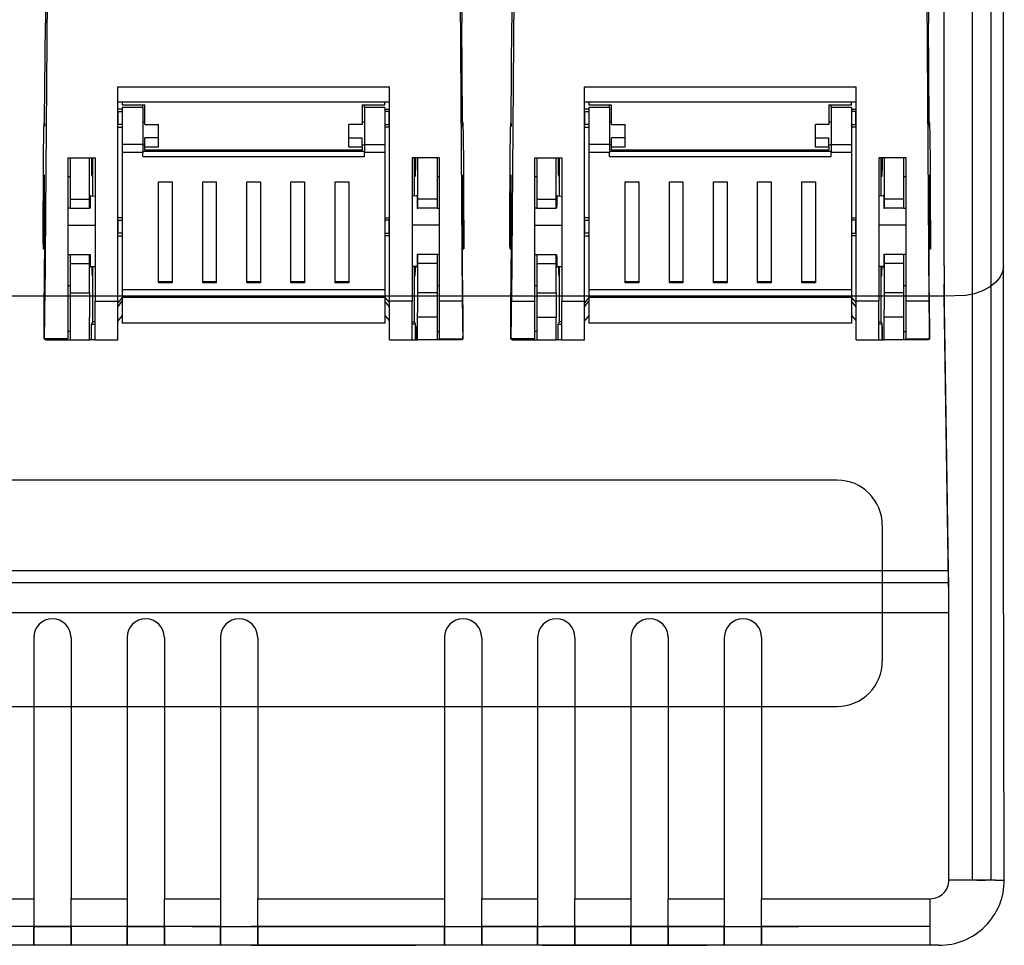
# Model space of a CAD drawing. Units: inches. Extents: x 191 to 346, y 3 to 159.
# Drawn here: x 214 to 231, y 26 to 42 of the extents above; entities that cross this region are included whole.
import ezdxf

# ---------------------------------------------------------------- set-up
doc = ezdxf.new("R2010")
doc.units = ezdxf.units.IN
doc.header["$MEASUREMENT"] = 0
doc.layers.add('DIBUIX', color=7, linetype='Continuous')

# ---------------------------------------------------------------- blocks, each defined once
blk = doc.blocks.new('ALZADO')
at = {"layer": 'DIBUIX'}
for p, q in [((230.37733, 38.041762), (230.37733, 63.709371)), ((230.871938, 63.709371), (230.871938, 27.185261)), ((231.201676, 63.709371), (231.201676, 27.185261)), ((231.423552, 33.451248), (231.423552, 61.483296)), ((214.495019, 57.844012), (214.495019, 42.331704)), ((221.855019, 57.844012), (221.855019, 42.331704)), ((222.739739, 57.844012), (222.739739, 42.331704)), ((230.099739, 57.844012), (230.099739, 42.331704)), ((214.52853, 42.912312), (214.488306, 37.419287)), ((221.821507, 42.912312), (221.861731, 37.419287)), ((222.77325, 42.912312), (222.733026, 37.419287)), ((230.066227, 42.912312), (230.106451, 37.419287)), ((214.482466, 40.61752), (214.495019, 42.331704)), ((221.867571, 40.61752), (221.855019, 42.331704)), ((222.727186, 40.61752), (222.739739, 42.331704)), ((230.112291, 40.61752), (230.099739, 42.331704)), ((215.775019, 37.419287), (215.775019, 41.204994)), ((215.775019, 41.204994), (220.575019, 41.204994)), ((220.575019, 37.419287), (220.575019, 41.204994)), ((224.019739, 37.419287), (224.019739, 41.204994)), ((224.019739, 41.204994), (228.819739, 41.204994)), ((228.819739, 37.419287), (228.819739, 41.204994)), ((215.775019, 40.938872), (220.575019, 40.938872)), ((215.855019, 40.938872), (215.855019, 40.89113)), ((215.855019, 40.89113), (216.255019, 40.89113)), ((216.215019, 40.841439), (216.215019, 40.89113)), ((216.255019, 40.54144), (216.255019, 40.89113)), ((220.095019, 40.89113), (220.095019, 40.54144)), ((220.095019, 40.89113), (220.495019, 40.89113)), ((220.135019, 40.841439), (220.135019, 40.89113)), ((220.495019, 40.89113), (220.495019, 40.938872)), ((224.019739, 40.938872), (228.819739, 40.938872)), ((224.099739, 40.938872), (224.099739, 40.89113)), ((224.099739, 40.89113), (224.499739, 40.89113)), ((224.459739, 40.841439), (224.459739, 40.89113)), ((224.499739, 40.54144), (224.499739, 40.89113)), ((228.339739, 40.89113), (228.339739, 40.54144)), ((228.339739, 40.89113), (228.739739, 40.89113)), ((228.379739, 40.841439), (228.379739, 40.89113)), ((228.739739, 40.89113), (228.739739, 40.938872)), ((215.855019, 40.81344), (215.775019, 40.81344)), ((215.782674, 40.768755), (215.775019, 40.768468)), ((215.782674, 40.768755), (215.855019, 40.768755)), ((215.782674, 40.538125), (215.782674, 40.768755)), ((215.855019, 40.841439), (215.855019, 40.188217)), ((216.215019, 40.841439), (215.855019, 40.841439)), ((216.215019, 40.841439), (216.215019, 40.188217)), ((220.495019, 40.841439), (220.135019, 40.841439)), ((220.135019, 40.841439), (220.135019, 40.188217)), ((220.495019, 40.841439), (220.495019, 40.188217)), ((220.495019, 40.81344), (220.575019, 40.81344)), ((220.567363, 40.768755), (220.495019, 40.768755)), ((220.567363, 40.538125), (220.567363, 40.768755)), ((220.567363, 40.768755), (220.575019, 40.768468)), ((224.099739, 40.81344), (224.019739, 40.81344)), ((224.027394, 40.768755), (224.019739, 40.768468)), ((224.027394, 40.768755), (224.099739, 40.768755)), ((224.027394, 40.538125), (224.027394, 40.768755)), ((224.099739, 40.841439), (224.099739, 40.188217)), ((224.459739, 40.841439), (224.099739, 40.841439)), ((224.459739, 40.841439), (224.459739, 40.188217)), ((228.739739, 40.841439), (228.379739, 40.841439)), ((228.379739, 40.841439), (228.379739, 40.188217)), ((228.739739, 40.841439), (228.739739, 40.188217)), ((228.739739, 40.81344), (228.819739, 40.81344)), ((228.812083, 40.768755), (228.739739, 40.768755)), ((228.812083, 40.538125), (228.812083, 40.768755)), ((228.812083, 40.768755), (228.819739, 40.768468)), ((214.482072, 40.57344), (214.47547, 40.57344)), ((215.775019, 40.513245), (215.775019, 40.57344)), ((215.775019, 40.538411), (215.782674, 40.538125)), ((215.855019, 40.538125), (215.782674, 40.538125)), ((216.255019, 40.58144), (216.215019, 40.58144)), ((216.255019, 40.54144), (216.495019, 40.54144)), ((216.495019, 40.307735), (216.495019, 40.54144)), ((219.855019, 40.307735), (219.855019, 40.54144)), ((220.095019, 40.54144), (219.855019, 40.54144)), ((220.135019, 40.58144), (220.095019, 40.58144)), ((220.495019, 40.538125), (220.567363, 40.538125)), ((220.575019, 40.538411), (220.567363, 40.538125)), ((220.575019, 40.513245), (220.575019, 40.57344)), ((221.874567, 40.57344), (221.867965, 40.57344)), ((222.726792, 40.57344), (222.72019, 40.57344)), ((224.019739, 40.513245), (224.019739, 40.57344)), ((224.019739, 40.538411), (224.027394, 40.538125)), ((224.099739, 40.538125), (224.027394, 40.538125)), ((224.499739, 40.58144), (224.459739, 40.58144)), ((224.499739, 40.54144), (224.739739, 40.54144)), ((224.739739, 40.307735), (224.739739, 40.54144)), ((228.099739, 40.307735), (228.099739, 40.54144)), ((228.339739, 40.54144), (228.099739, 40.54144)), ((228.379739, 40.58144), (228.339739, 40.58144)), ((228.739739, 40.538125), (228.812083, 40.538125)), ((228.819739, 40.538411), (228.812083, 40.538125)), ((228.819739, 40.513245), (228.819739, 40.57344)), ((230.119287, 40.57344), (230.112685, 40.57344)), ((214.479633, 40.513245), (214.481021, 40.513245)), ((215.775019, 40.503212), (215.775019, 40.513245)), ((215.775019, 40.493439), (215.855019, 40.493439)), ((220.575019, 40.493439), (220.495019, 40.493439)), ((220.575019, 40.503212), (220.575019, 40.513245)), ((221.870404, 40.513245), (221.869016, 40.513245)), ((222.724353, 40.513245), (222.725741, 40.513245)), ((224.019739, 40.503212), (224.019739, 40.513245)), ((224.019739, 40.493439), (224.099739, 40.493439)), ((228.819739, 40.493439), (228.739739, 40.493439)), ((228.819739, 40.503212), (228.819739, 40.513245)), ((230.115124, 40.513245), (230.113736, 40.513245)), ((215.855019, 40.188217), (215.855019, 40.04716)), ((216.215019, 40.188217), (215.855019, 40.188217)), ((216.215019, 40.188217), (216.215019, 40.04716)), ((216.255019, 40.141439), (216.255019, 40.307735)), ((216.495019, 40.307735), (216.255019, 40.307735)), ((216.495019, 40.141439), (216.495019, 40.307735)), ((219.855019, 40.141439), (219.855019, 40.307735)), ((219.855019, 40.307735), (220.095019, 40.307735)), ((220.095019, 40.141439), (220.095019, 40.307735)), ((220.135019, 40.188217), (220.495019, 40.188217)), ((220.135019, 40.188217), (220.135019, 40.04716)), ((220.495019, 40.188217), (220.495019, 40.04716)), ((224.099739, 40.188217), (224.099739, 40.04716)), ((224.459739, 40.188217), (224.099739, 40.188217)), ((224.459739, 40.188217), (224.459739, 40.04716)), ((224.499739, 40.141439), (224.499739, 40.307735)), ((224.739739, 40.307735), (224.499739, 40.307735)), ((224.739739, 40.141439), (224.739739, 40.307735)), ((228.099739, 40.141439), (228.099739, 40.307735)), ((228.099739, 40.307735), (228.339739, 40.307735)), ((228.339739, 40.141439), (228.339739, 40.307735)), ((228.379739, 40.188217), (228.739739, 40.188217)), ((228.379739, 40.188217), (228.379739, 40.04716)), ((228.739739, 40.188217), (228.739739, 40.04716)), ((215.855019, 40.04716), (215.855019, 37.621268)), ((216.215019, 40.04716), (215.855019, 40.04716)), ((216.215019, 40.18144), (216.255019, 40.18144)), ((220.135019, 40.062043), (216.215019, 40.062043)), ((216.215019, 39.972885), (216.215019, 40.04716)), ((216.255019, 40.091974), (216.255019, 40.141439)), ((216.495019, 40.141439), (216.255019, 40.141439)), ((216.255019, 40.091974), (216.255019, 40.062043)), ((216.255019, 40.091974), (220.095019, 40.091974)), ((220.095019, 40.141439), (219.855019, 40.141439)), ((220.095019, 40.18144), (220.135019, 40.18144)), ((220.095019, 40.141439), (220.095019, 40.091974)), ((220.095019, 40.062043), (220.095019, 40.091974)), ((220.495019, 40.04716), (220.135019, 40.04716)), ((220.135019, 39.972885), (220.135019, 40.04716)), ((220.495019, 40.04716), (220.495019, 37.621268)), ((224.099739, 40.04716), (224.099739, 37.621268)), ((224.459739, 40.04716), (224.099739, 40.04716)), ((224.459739, 40.18144), (224.499739, 40.18144)), ((228.379739, 40.062043), (224.459739, 40.062043)), ((224.459739, 39.972885), (224.459739, 40.04716)), ((224.499739, 40.091974), (224.499739, 40.141439)), ((224.739739, 40.141439), (224.499739, 40.141439)), ((224.499739, 40.091974), (224.499739, 40.062043)), ((224.499739, 40.091974), (228.339739, 40.091974)), ((228.339739, 40.141439), (228.099739, 40.141439)), ((228.339739, 40.18144), (228.379739, 40.18144)), ((228.339739, 40.141439), (228.339739, 40.091974)), ((228.339739, 40.062043), (228.339739, 40.091974)), ((228.739739, 40.04716), (228.379739, 40.04716)), ((228.379739, 39.972885), (228.379739, 40.04716)), ((228.739739, 40.04716), (228.739739, 37.621268)), ((214.895018, 39.952312), (214.895018, 37.419287)), ((214.895018, 39.952312), (215.375019, 39.952312)), ((214.935019, 39.952312), (214.935019, 39.221439)), ((215.27428, 39.221439), (215.27428, 39.952312)), ((215.335018, 39.277088), (215.335018, 39.952312)), ((215.375019, 39.952312), (215.375019, 37.419287)), ((216.215019, 39.972885), (220.135019, 39.972885)), ((220.975019, 39.952312), (220.975019, 37.419287)), ((221.455019, 39.952312), (220.975019, 39.952312)), ((221.015019, 39.277088), (221.015019, 39.952312)), ((221.075758, 39.221439), (221.075758, 39.952312)), ((221.415019, 39.952312), (221.415019, 39.221439)), ((221.455019, 39.952312), (221.455019, 37.419287)), ((223.139738, 39.952312), (223.139738, 37.419287)), ((223.139738, 39.952312), (223.619739, 39.952312)), ((223.179739, 39.952312), (223.179739, 39.221439)), ((223.519, 39.221439), (223.519, 39.952312)), ((223.579738, 39.277088), (223.579738, 39.952312)), ((223.619739, 39.952312), (223.619739, 37.419287)), ((224.459739, 39.972885), (228.379739, 39.972885)), ((229.219739, 39.952312), (229.219739, 37.419287)), ((229.699739, 39.952312), (229.219739, 39.952312)), ((229.259739, 39.277088), (229.259739, 39.952312)), ((229.320478, 39.221439), (229.320478, 39.952312)), ((229.659739, 39.952312), (229.659739, 39.221439)), ((229.699739, 39.952312), (229.699739, 37.419287)), ((214.895018, 39.65344), (214.895018, 39.613439)), ((214.935019, 39.613439), (214.895018, 39.613439)), ((215.33083, 39.627262), (215.314074, 39.626676)), ((216.495019, 37.744633), (216.495019, 39.527235)), ((216.495019, 39.527235), (216.735019, 39.527235)), ((216.735019, 39.527235), (216.735019, 37.744633)), ((217.275019, 37.744633), (217.275019, 39.527235)), ((217.275019, 39.527235), (217.515019, 39.527235)), ((217.515019, 39.527235), (217.515019, 37.744633)), ((218.055019, 37.744633), (218.055019, 39.527235)), ((218.055019, 39.527235), (218.295019, 39.527235)), ((218.295019, 39.527235), (218.295019, 37.744633)), ((218.835019, 37.744633), (218.835019, 39.527235)), ((218.835019, 39.527235), (219.075019, 39.527235)), ((219.075019, 39.527235), (219.075019, 37.744633)), ((219.615019, 37.744633), (219.615019, 39.527235)), ((219.615019, 39.527235), (219.855019, 39.527235)), ((219.855019, 39.527235), (219.855019, 37.744633)), ((221.019207, 39.627262), (221.035963, 39.626676)), ((221.455019, 39.613439), (221.415019, 39.613439)), ((221.455019, 39.65344), (221.455019, 39.613439)), ((223.139738, 39.65344), (223.139738, 39.613439)), ((223.179739, 39.613439), (223.139738, 39.613439)), ((223.57555, 39.627262), (223.558794, 39.626676)), ((224.739739, 37.744633), (224.739739, 39.527235)), ((224.739739, 39.527235), (224.979739, 39.527235)), ((224.979739, 39.527235), (224.979739, 37.744633)), ((225.519739, 37.744633), (225.519739, 39.527235)), ((225.519739, 39.527235), (225.759739, 39.527235)), ((225.759739, 39.527235), (225.759739, 37.744633)), ((226.299739, 37.744633), (226.299739, 39.527235)), ((226.299739, 39.527235), (226.539739, 39.527235)), ((226.539739, 39.527235), (226.539739, 37.744633)), ((227.079739, 37.744633), (227.079739, 39.527235)), ((227.079739, 39.527235), (227.319739, 39.527235)), ((227.319739, 39.527235), (227.319739, 37.744633)), ((227.859739, 37.744633), (227.859739, 39.527235)), ((227.859739, 39.527235), (228.099739, 39.527235)), ((228.099739, 39.527235), (228.099739, 37.744633)), ((229.263927, 39.627262), (229.280683, 39.626676)), ((229.699739, 39.613439), (229.659739, 39.613439)), ((229.699739, 39.65344), (229.699739, 39.613439)), ((214.468785, 39.296227), (214.462427, 38.427923)), ((214.468785, 39.296227), (214.482156, 39.296227)), ((214.935019, 39.221439), (215.27428, 39.221439)), ((214.935019, 39.221439), (214.935019, 39.06144)), ((215.275676, 39.06144), (215.27428, 39.221439)), ((215.287195, 39.27667), (215.375019, 39.277438)), ((221.062842, 39.27667), (220.975019, 39.277438)), ((221.074361, 39.06144), (221.075758, 39.221439)), ((221.415019, 39.221439), (221.075758, 39.221439)), ((221.415019, 39.221439), (221.415019, 39.06144)), ((221.881252, 39.296227), (221.867882, 39.296227)), ((221.881252, 39.296227), (221.88761, 38.427923)), ((222.713505, 39.296227), (222.707147, 38.427923)), ((222.713505, 39.296227), (222.726876, 39.296227)), ((223.179739, 39.221439), (223.519, 39.221439)), ((223.179739, 39.221439), (223.179739, 39.06144)), ((223.520396, 39.06144), (223.519, 39.221439)), ((223.531915, 39.27667), (223.619739, 39.277438)), ((229.307562, 39.27667), (229.219739, 39.277438)), ((229.319081, 39.06144), (229.320478, 39.221439)), ((229.659739, 39.221439), (229.320478, 39.221439)), ((229.659739, 39.221439), (229.659739, 39.06144)), ((230.125972, 39.296227), (230.112602, 39.296227)), ((230.125972, 39.296227), (230.13233, 38.427923)), ((214.935019, 39.06144), (214.895018, 39.06144)), ((214.935019, 39.06144), (215.275676, 39.06144)), ((215.283934, 39.06144), (215.275676, 39.06144)), ((221.066103, 39.06144), (221.074361, 39.06144)), ((221.415019, 39.06144), (221.074361, 39.06144)), ((221.415019, 39.06144), (221.455019, 39.06144)), ((223.179739, 39.06144), (223.139738, 39.06144)), ((223.179739, 39.06144), (223.520396, 39.06144)), ((223.528654, 39.06144), (223.520396, 39.06144)), ((229.310823, 39.06144), (229.319081, 39.06144)), ((229.659739, 39.06144), (229.319081, 39.06144)), ((229.659739, 39.06144), (229.699739, 39.06144)), ((215.855019, 38.89344), (215.775019, 38.89344)), ((215.782674, 38.848755), (215.775019, 38.848468)), ((215.782674, 38.848755), (215.855019, 38.848755)), ((215.782674, 38.618125), (215.782674, 38.848755)), ((220.495019, 38.89344), (220.575019, 38.89344)), ((220.567363, 38.848755), (220.495019, 38.848755)), ((220.567363, 38.848755), (220.575019, 38.848468)), ((220.567363, 38.618125), (220.567363, 38.848755)), ((224.099739, 38.89344), (224.019739, 38.89344)), ((224.027394, 38.848755), (224.019739, 38.848468)), ((224.027394, 38.848755), (224.099739, 38.848755)), ((224.027394, 38.618125), (224.027394, 38.848755)), ((228.739739, 38.89344), (228.819739, 38.89344)), ((228.812083, 38.848755), (228.739739, 38.848755)), ((228.812083, 38.848755), (228.819739, 38.848468)), ((228.812083, 38.618125), (228.812083, 38.848755)), ((214.895018, 38.764394), (215.375019, 38.763208)), ((221.455019, 38.764394), (220.975019, 38.763208)), ((223.139738, 38.764394), (223.619739, 38.763208)), ((229.699739, 38.764394), (229.219739, 38.763208)), ((215.775019, 38.618411), (215.782674, 38.618125)), ((215.775019, 38.57344), (215.855019, 38.57344)), ((215.855019, 38.618125), (215.782674, 38.618125)), ((220.495019, 38.618125), (220.567363, 38.618125)), ((220.575019, 38.57344), (220.495019, 38.57344)), ((220.575019, 38.618411), (220.567363, 38.618125)), ((224.019739, 38.618411), (224.027394, 38.618125)), ((224.019739, 38.57344), (224.099739, 38.57344)), ((224.099739, 38.618125), (224.027394, 38.618125)), ((228.739739, 38.618125), (228.812083, 38.618125)), ((228.819739, 38.57344), (228.739739, 38.57344)), ((228.819739, 38.618411), (228.812083, 38.618125)), ((214.460823, 38.342192), (214.483764, 38.342192)), ((214.483972, 38.427923), (214.462427, 38.427923)), ((221.866065, 38.427923), (221.88761, 38.427923)), ((221.866273, 38.342192), (221.889215, 38.342192)), ((222.705543, 38.342192), (222.728484, 38.342192)), ((222.728692, 38.427923), (222.707147, 38.427923)), ((230.110785, 38.427923), (230.13233, 38.427923)), ((230.110993, 38.342192), (230.133935, 38.342192)), ((214.895018, 38.24544), (214.935019, 38.24544)), ((214.935019, 38.24544), (215.275676, 38.24544)), ((214.935019, 38.24544), (214.935019, 38.085439)), ((215.27428, 38.085439), (215.275676, 38.24544)), ((215.275676, 38.24544), (215.283934, 38.24544)), ((221.074361, 38.24544), (221.066103, 38.24544)), ((221.075758, 38.085439), (221.074361, 38.24544)), ((221.415019, 38.24544), (221.074361, 38.24544)), ((221.415019, 38.24544), (221.415019, 38.085439)), ((221.455019, 38.24544), (221.415019, 38.24544)), ((223.139738, 38.24544), (223.179739, 38.24544)), ((223.179739, 38.24544), (223.520396, 38.24544)), ((223.179739, 38.24544), (223.179739, 38.085439)), ((223.519, 38.085439), (223.520396, 38.24544)), ((223.520396, 38.24544), (223.528654, 38.24544)), ((229.319081, 38.24544), (229.310823, 38.24544)), ((229.320478, 38.085439), (229.319081, 38.24544)), ((229.659739, 38.24544), (229.319081, 38.24544)), ((229.659739, 38.24544), (229.659739, 38.085439)), ((229.699739, 38.24544), (229.659739, 38.24544)), ((214.475797, 37.142348), (214.482156, 38.010652)), ((214.935019, 38.085439), (214.935019, 37.562385)), ((214.935019, 38.085439), (215.27428, 38.085439)), ((215.27428, 37.562385), (215.27428, 38.085439)), ((215.28707, 38.030211), (215.375019, 38.029441)), ((215.335018, 37.05344), (215.335018, 38.029791)), ((221.062968, 38.030211), (220.975019, 38.029441)), ((221.015019, 37.05344), (221.015019, 38.029791)), ((221.075758, 37.562385), (221.075758, 38.085439)), ((221.415019, 38.085439), (221.075758, 38.085439)), ((221.415019, 38.085439), (221.415019, 37.562385)), ((221.87424, 37.142348), (221.867882, 38.010652)), ((222.720517, 37.142348), (222.726876, 38.010652)), ((223.179739, 38.085439), (223.179739, 37.562385)), ((223.179739, 38.085439), (223.519, 38.085439)), ((223.519, 37.562385), (223.519, 38.085439)), ((223.53179, 38.030211), (223.619739, 38.029441)), ((223.579738, 37.05344), (223.579738, 38.029791)), ((229.307688, 38.030211), (229.219739, 38.029441)), ((229.259739, 37.05344), (229.259739, 38.029791)), ((229.320478, 37.562385), (229.320478, 38.085439)), ((229.659739, 38.085439), (229.320478, 38.085439)), ((229.659739, 38.085439), (229.659739, 37.562385)), ((230.11896, 37.142348), (230.112602, 38.010652)), ((230.37733, 38.041762), (230.37733, 37.507522)), ((230.37733, 38.041762), (230.37733, 37.721218)), ((215.33083, 37.867261), (215.319659, 37.866871)), ((216.735019, 37.762464), (216.495019, 37.762464)), ((217.515019, 37.762464), (217.275019, 37.762464)), ((218.295019, 37.762464), (218.055019, 37.762464)), ((219.075019, 37.762464), (218.835019, 37.762464)), ((219.855019, 37.762464), (219.615019, 37.762464)), ((221.019207, 37.867261), (221.030378, 37.866871)), ((223.57555, 37.867261), (223.564379, 37.866871)), ((224.979739, 37.762464), (224.739739, 37.762464)), ((225.759739, 37.762464), (225.519739, 37.762464)), ((226.539739, 37.762464), (226.299739, 37.762464)), ((227.319739, 37.762464), (227.079739, 37.762464)), ((228.099739, 37.762464), (227.859739, 37.762464)), ((229.263927, 37.867261), (229.275098, 37.866871)), ((214.895018, 37.69344), (214.935019, 37.69344)), ((215.855019, 37.621268), (215.855019, 37.484061)), ((220.495019, 37.621268), (215.855019, 37.621268)), ((216.735019, 37.744633), (216.495019, 37.744633)), ((217.515019, 37.744633), (217.275019, 37.744633)), ((218.295019, 37.744633), (218.055019, 37.744633)), ((219.075019, 37.744633), (218.835019, 37.744633)), ((219.855019, 37.744633), (219.615019, 37.744633)), ((220.495019, 37.621268), (220.495019, 37.484061)), ((221.415019, 37.69344), (221.455019, 37.69344)), ((223.139738, 37.69344), (223.179739, 37.69344)), ((224.099739, 37.621268), (224.099739, 37.484061)), ((228.739739, 37.621268), (224.099739, 37.621268)), ((224.979739, 37.744633), (224.739739, 37.744633)), ((225.759739, 37.744633), (225.519739, 37.744633)), ((226.539739, 37.744633), (226.299739, 37.744633)), ((227.319739, 37.744633), (227.079739, 37.744633)), ((228.099739, 37.744633), (227.859739, 37.744633)), ((228.739739, 37.621268), (228.739739, 37.484061)), ((229.659739, 37.69344), (229.699739, 37.69344)), ((230.4525, 32.659217), (230.37733, 37.721218)), ((230.37733, 37.507522), (200.509043, 37.507522)), ((214.895018, 37.419287), (214.895018, 36.75017)), ((214.935019, 37.562385), (215.27428, 37.562385)), ((214.935019, 37.562385), (214.935019, 37.13344)), ((215.375019, 37.419287), (215.775019, 37.419287)), ((215.375019, 36.733439), (215.375019, 37.419287)), ((215.855019, 37.48544), (215.775019, 37.389439)), ((215.775019, 36.733439), (215.775019, 37.419287)), ((215.775019, 37.31964), (215.855019, 37.415639)), ((215.855019, 37.484061), (215.855019, 37.029402)), ((220.495019, 37.484061), (215.855019, 37.484061)), ((220.495019, 37.48544), (220.575019, 37.389439)), ((220.495019, 37.484061), (220.495019, 37.029402)), ((220.575019, 37.31964), (220.495019, 37.415639)), ((220.575019, 36.733439), (220.575019, 37.419287)), ((220.975019, 37.419287), (220.575019, 37.419287)), ((220.975019, 36.733439), (220.975019, 37.419287)), ((221.415019, 37.562385), (221.075758, 37.562385)), ((221.415019, 37.562385), (221.415019, 37.13344)), ((221.861731, 37.419287), (221.455019, 37.419287)), ((221.455019, 37.419287), (221.455019, 36.75017)), ((222.733026, 37.419287), (223.139738, 37.419287)), ((223.139738, 37.419287), (223.139738, 36.75017)), ((223.179739, 37.562385), (223.519, 37.562385)), ((223.179739, 37.562385), (223.179739, 37.13344)), ((223.619739, 37.419287), (224.019739, 37.419287)), ((223.619739, 36.733439), (223.619739, 37.419287)), ((224.099739, 37.48544), (224.019739, 37.389439)), ((224.019739, 36.733439), (224.019739, 37.419287)), ((224.019739, 37.31964), (224.099739, 37.415639)), ((224.099739, 37.484061), (224.099739, 37.029402)), ((228.739739, 37.484061), (224.099739, 37.484061)), ((228.739739, 37.48544), (228.819739, 37.389439)), ((228.739739, 37.484061), (228.739739, 37.029402)), ((228.819739, 37.31964), (228.739739, 37.415639)), ((228.819739, 36.733439), (228.819739, 37.419287)), ((229.219739, 37.419287), (228.819739, 37.419287)), ((229.219739, 36.733439), (229.219739, 37.419287)), ((229.659739, 37.562385), (229.320478, 37.562385)), ((229.659739, 37.562385), (229.659739, 37.13344)), ((230.106451, 37.419287), (229.699739, 37.419287)), ((229.699739, 37.419287), (229.699739, 36.75017)), ((230.4525, 32.445521), (230.37733, 37.507522)), ((214.935019, 37.13344), (214.935019, 36.733439)), ((215.27777, 36.733439), (215.27777, 37.13344)), ((215.855019, 37.165439), (215.775019, 37.06944)), ((220.495019, 37.165439), (220.575019, 37.06944)), ((221.072267, 36.733439), (221.072267, 37.13344)), ((221.415019, 37.13344), (221.072267, 37.13344)), ((221.415019, 37.13344), (221.415019, 36.733439)), ((223.179739, 37.13344), (223.52249, 37.13344)), ((223.179739, 37.13344), (223.179739, 36.733439)), ((223.52249, 36.733439), (223.52249, 37.13344)), ((224.099739, 37.165439), (224.019739, 37.06944)), ((228.739739, 37.165439), (228.819739, 37.06944)), ((229.316987, 36.733439), (229.316987, 37.13344)), ((229.659739, 37.13344), (229.316987, 37.13344)), ((229.659739, 37.13344), (229.659739, 36.733439)), ((214.935019, 36.884209), (214.895018, 36.884209)), ((215.31198, 36.97344), (215.307093, 36.97344)), ((215.307093, 36.97344), (215.307093, 36.733439)), ((215.31198, 36.733439), (215.31198, 36.97344)), ((215.312678, 37.008754), (215.335018, 37.05344)), ((215.312678, 36.733439), (215.312678, 37.008754)), ((215.312678, 37.008754), (215.375019, 37.008754)), ((215.375019, 37.05344), (215.335018, 37.05344)), ((220.495019, 37.029402), (215.855019, 37.029402)), ((220.975019, 37.05344), (221.015019, 37.05344)), ((221.037359, 37.008754), (220.975019, 37.008754)), ((221.037359, 37.008754), (221.015019, 37.05344)), ((221.037359, 36.733439), (221.037359, 37.008754)), ((221.042945, 36.97344), (221.038058, 36.97344)), ((221.038058, 36.97344), (221.038058, 36.733439)), ((221.042945, 36.733439), (221.042945, 36.97344)), ((221.415019, 36.884209), (221.455019, 36.884209)), ((223.179739, 36.884209), (223.139738, 36.884209)), ((223.5567, 36.97344), (223.551813, 36.97344)), ((223.551813, 36.97344), (223.551813, 36.733439)), ((223.5567, 36.733439), (223.5567, 36.97344)), ((223.557398, 37.008754), (223.579738, 37.05344)), ((223.557398, 36.733439), (223.557398, 37.008754)), ((223.557398, 37.008754), (223.619739, 37.008754)), ((223.619739, 37.05344), (223.579738, 37.05344)), ((228.739739, 37.029402), (224.099739, 37.029402)), ((229.219739, 37.05344), (229.259739, 37.05344)), ((229.282079, 37.008754), (229.219739, 37.008754)), ((229.282079, 37.008754), (229.259739, 37.05344)), ((229.282079, 36.733439), (229.282079, 37.008754)), ((229.287665, 36.97344), (229.282778, 36.97344)), ((229.282778, 36.97344), (229.282778, 36.733439)), ((229.287665, 36.733439), (229.287665, 36.97344)), ((229.659739, 36.884209), (229.699739, 36.884209)), ((214.477402, 36.748079), (214.895018, 36.748079)), ((214.895018, 36.75017), (214.477678, 36.75017)), ((214.495019, 36.748079), (214.495019, 36.733439)), ((214.495019, 36.733439), (214.935019, 36.733439)), ((214.895018, 36.748079), (214.895018, 36.75017)), ((214.935019, 36.733439), (215.27777, 36.733439)), ((215.307093, 36.733439), (215.27777, 36.733439)), ((215.307093, 36.733439), (215.31198, 36.733439)), ((215.312678, 36.733439), (215.31198, 36.733439)), ((215.375019, 36.733439), (215.312678, 36.733439)), ((215.375019, 36.733439), (215.775019, 36.733439)), ((220.575019, 36.733439), (220.975019, 36.733439)), ((220.975019, 36.733439), (221.037359, 36.733439)), ((221.037359, 36.733439), (221.038058, 36.733439)), ((221.038058, 36.733439), (221.042945, 36.733439)), ((221.042945, 36.733439), (221.072267, 36.733439)), ((221.415019, 36.733439), (221.072267, 36.733439)), ((221.855019, 36.733439), (221.415019, 36.733439)), ((221.455019, 36.75017), (221.87236, 36.75017)), ((221.455019, 36.748079), (221.455019, 36.75017)), ((221.455019, 36.748079), (221.872636, 36.748079)), ((221.855019, 36.748079), (221.855019, 36.733439)), ((222.722122, 36.748079), (223.139738, 36.748079)), ((223.139738, 36.75017), (222.722398, 36.75017)), ((222.739739, 36.748079), (222.739739, 36.733439)), ((222.739739, 36.733439), (223.179739, 36.733439)), ((223.139738, 36.748079), (223.139738, 36.75017)), ((223.179739, 36.733439), (223.52249, 36.733439)), ((223.551813, 36.733439), (223.52249, 36.733439)), ((223.551813, 36.733439), (223.5567, 36.733439)), ((223.557398, 36.733439), (223.5567, 36.733439)), ((223.619739, 36.733439), (223.557398, 36.733439)), ((223.619739, 36.733439), (224.019739, 36.733439)), ((228.819739, 36.733439), (229.219739, 36.733439)), ((229.219739, 36.733439), (229.282079, 36.733439)), ((229.282079, 36.733439), (229.282778, 36.733439)), ((229.282778, 36.733439), (229.287665, 36.733439)), ((229.287665, 36.733439), (229.316987, 36.733439)), ((229.659739, 36.733439), (229.316987, 36.733439)), ((230.099739, 36.733439), (229.659739, 36.733439)), ((229.699739, 36.75017), (230.11708, 36.75017)), ((229.699739, 36.748079), (229.699739, 36.75017)), ((229.699739, 36.748079), (230.117356, 36.748079)), ((230.099739, 36.748079), (230.099739, 36.733439)), ((228.482703, 34.254711), (202.475387, 34.254711)), ((229.282703, 33.454711), (229.282703, 31.054711)), ((231.437943, 27.185261), (231.423552, 33.451248)), ((200.433873, 32.659217), (230.4525, 32.659217)), ((200.433873, 32.445521), (230.4525, 32.445521)), ((230.45936, 31.911281), (200.427013, 31.911281)), ((230.45936, 27.185261), (230.45936, 31.911281)), ((214.288926, 31.472516), (214.288926, 26.855472)), ((214.948503, 31.472516), (214.948503, 26.855472)), ((215.93787, 31.472516), (215.93787, 26.855472)), ((216.597447, 31.472516), (216.597447, 26.855472)), ((217.586814, 31.472516), (217.586814, 26.855472)), ((218.246391, 31.472516), (218.246391, 26.855472)), ((221.544279, 31.472516), (221.544279, 26.855472)), ((222.203857, 31.472516), (222.203857, 26.855472)), ((223.193223, 31.472516), (223.193223, 26.855472)), ((223.852801, 31.472516), (223.852801, 26.855472)), ((224.842167, 31.472516), (224.842167, 26.855472)), ((225.501745, 31.472516), (225.501745, 26.855472)), ((226.491111, 31.472516), (226.491111, 26.855472)), ((227.150689, 31.472516), (227.150689, 26.855472)), ((202.475387, 30.254711), (228.482703, 30.254711)), ((231.283706, 27.185261), (230.45936, 27.185261)), ((230.953968, 27.185261), (230.45936, 27.185261)), ((230.953968, 27.185261), (231.108104, 27.185261)), ((231.283706, 27.185261), (231.437943, 27.185261)), ((213.299559, 26.855472), (214.288926, 26.855472)), ((214.288926, 26.855472), (214.288926, 26.031)), ((214.288926, 26.855472), (214.288926, 26.360789)), ((214.948503, 26.855472), (215.93787, 26.855472)), ((214.948503, 26.031), (214.948503, 26.855472)), ((214.948503, 26.360789), (214.948503, 26.855472)), ((215.93787, 26.855472), (215.93787, 26.031)), ((215.93787, 26.855472), (215.93787, 26.360789)), ((216.597447, 26.031), (216.597447, 26.855472)), ((216.597447, 26.855472), (217.586814, 26.855472)), ((216.597447, 26.360789), (216.597447, 26.855472)), ((217.586814, 26.855472), (217.586814, 26.031)), ((217.586814, 26.855472), (217.586814, 26.360789)), ((218.246391, 26.855472), (221.544279, 26.855472)), ((218.246391, 26.031), (218.246391, 26.855472)), ((218.246391, 26.360789), (218.246391, 26.855472)), ((221.544279, 26.855472), (221.544279, 26.031)), ((221.544279, 26.855472), (221.544279, 26.360789)), ((222.203857, 26.031), (222.203857, 26.855472)), ((222.203857, 26.855472), (223.193223, 26.855472)), ((222.203857, 26.360789), (222.203857, 26.855472)), ((223.193223, 26.855472), (223.193223, 26.031)), ((223.193223, 26.855472), (223.193223, 26.360789)), ((223.852801, 26.031), (223.852801, 26.855472)), ((223.852801, 26.855472), (224.842167, 26.855472)), ((223.852801, 26.360789), (223.852801, 26.855472)), ((224.842167, 26.855472), (224.842167, 26.031)), ((224.842167, 26.855472), (224.842167, 26.360789)), ((225.501745, 26.031), (225.501745, 26.855472)), ((225.501745, 26.855472), (226.491111, 26.855472)), ((225.501745, 26.360789), (225.501745, 26.855472)), ((226.491111, 26.855472), (226.491111, 26.031)), ((226.491111, 26.855472), (226.491111, 26.360789)), ((227.150689, 26.031), (227.150689, 26.855472)), ((227.150689, 26.855472), (230.129521, 26.855472)), ((227.150689, 26.360789), (227.150689, 26.855472)), ((230.129521, 26.031), (230.129521, 26.855472)), ((230.129521, 26.360789), (230.129521, 26.855472)), ((214.288926, 26.360789), (213.299559, 26.360789)), ((217.09213, 26.360789), (213.794242, 26.360789)), ((214.288926, 26.360789), (214.618714, 26.360789)), ((214.288926, 26.031), (214.288926, 26.360789)), ((214.618714, 26.360789), (214.948503, 26.360789)), ((215.93787, 26.360789), (214.948503, 26.360789)), ((214.948503, 26.360789), (214.948503, 26.031)), ((215.93787, 26.360789), (216.267658, 26.360789)), ((215.93787, 26.031), (215.93787, 26.360789)), ((216.267658, 26.360789), (216.597447, 26.360789)), ((217.586814, 26.360789), (216.597447, 26.360789)), ((216.597447, 26.360789), (216.597447, 26.031)), ((217.09213, 26.360789), (217.916602, 26.360789)), ((217.586814, 26.360789), (217.916602, 26.360789)), ((217.586814, 26.031), (217.586814, 26.360789)), ((217.916602, 26.360789), (218.130965, 26.360789)), ((217.916602, 26.360789), (221.247469, 26.360789)), ((217.916602, 26.360789), (218.246391, 26.360789)), ((221.033107, 26.360789), (218.130965, 26.360789)), ((218.130965, 26.360789), (221.033107, 26.360789)), ((221.544279, 26.360789), (218.246391, 26.360789)), ((218.246391, 26.360789), (218.246391, 26.031)), ((221.247469, 26.360789), (223.061308, 26.360789)), ((221.544279, 26.360789), (221.874068, 26.360789)), ((221.544279, 26.031), (221.544279, 26.360789)), ((221.874068, 26.360789), (222.203857, 26.360789)), ((223.193223, 26.360789), (222.203857, 26.360789)), ((222.203857, 26.360789), (222.203857, 26.031)), ((223.061308, 26.360789), (223.27567, 26.360789)), ((223.061308, 26.360789), (226.392175, 26.360789)), ((223.193223, 26.360789), (223.523012, 26.360789)), ((223.193223, 26.031), (223.193223, 26.360789)), ((226.177812, 26.360789), (223.27567, 26.360789)), ((223.27567, 26.360789), (226.177812, 26.360789)), ((223.523012, 26.360789), (223.852801, 26.360789)), ((224.842167, 26.360789), (223.852801, 26.360789)), ((223.852801, 26.360789), (223.852801, 26.031)), ((224.842167, 26.360789), (225.171956, 26.360789)), ((224.842167, 26.031), (224.842167, 26.360789)), ((225.171956, 26.360789), (225.501745, 26.360789)), ((226.491111, 26.360789), (225.501745, 26.360789)), ((225.501745, 26.360789), (225.501745, 26.031)), ((226.392175, 26.360789), (226.985794, 26.360789)), ((226.491111, 26.360789), (226.8209, 26.360789)), ((226.491111, 26.031), (226.491111, 26.360789)), ((226.8209, 26.360789), (227.150689, 26.360789)), ((226.985794, 26.360789), (227.810266, 26.360789)), ((230.129521, 26.360789), (227.150689, 26.360789)), ((227.150689, 26.360789), (227.150689, 26.031)), ((230.129521, 26.360789), (227.810266, 26.360789)), ((214.288926, 26.031), (213.299559, 26.031)), ((217.09213, 26.031), (213.794242, 26.031)), ((214.618714, 26.031), (214.288926, 26.031)), ((214.948503, 26.031), (214.618714, 26.031)), ((215.93787, 26.031), (214.948503, 26.031)), ((216.267658, 26.031), (215.93787, 26.031)), ((216.597447, 26.031), (216.267658, 26.031)), ((217.586814, 26.031), (216.597447, 26.031)), ((217.916602, 26.031), (217.09213, 26.031)), ((217.916602, 26.031), (217.586814, 26.031)), ((218.246391, 26.031), (217.916602, 26.031)), ((221.247469, 26.031), (217.916602, 26.031)), ((221.033107, 26.031), (218.130965, 26.031)), ((218.130965, 26.031), (221.033107, 26.031)), ((221.544279, 26.031), (218.246391, 26.031)), ((223.061308, 26.031), (221.247469, 26.031)), ((221.874068, 26.031), (221.544279, 26.031)), ((222.203857, 26.031), (221.874068, 26.031)), ((223.193223, 26.031), (222.203857, 26.031)), ((226.392175, 26.031), (223.061308, 26.031)), ((223.523012, 26.031), (223.193223, 26.031)), ((226.177812, 26.031), (223.27567, 26.031)), ((223.27567, 26.031), (226.177812, 26.031)), ((223.852801, 26.031), (223.523012, 26.031)), ((224.842167, 26.031), (223.852801, 26.031)), ((225.171956, 26.031), (224.842167, 26.031)), ((225.501745, 26.031), (225.171956, 26.031)), ((226.491111, 26.031), (225.501745, 26.031)), ((226.985794, 26.031), (226.392175, 26.031)), ((226.8209, 26.031), (226.491111, 26.031)), ((227.150689, 26.031), (226.8209, 26.031)), ((227.810266, 26.031), (226.985794, 26.031)), ((230.129521, 26.031), (227.150689, 26.031)), ((230.283507, 26.031), (227.810266, 26.031)), ((230.283507, 26.031), (230.129521, 26.031))]:
    blk.add_line(p, q, dxfattribs=at)
for points in [[(214.45873, 38.572014), (214.458736, 38.750919), (214.458888, 38.928977), (214.459184, 39.104644), (214.459621, 39.276392), (214.460196, 39.442731), (214.460904, 39.602218), (214.461737, 39.753466), (214.462691, 39.895164), (214.463755, 40.02608), (214.464921, 40.145078), (214.466178, 40.251125), (214.467516, 40.3433), (214.468923, 40.420802), (214.470387, 40.482959), (214.471896, 40.529231), (214.473435, 40.559217), (214.474992, 40.572656), (214.476553, 40.56943), (214.478104, 40.549569), (214.479633, 40.513245)], [(214.479633, 40.513245), (214.480149, 40.503863), (214.480671, 40.50565), (214.481181, 40.518544), (214.481661, 40.542093), (214.482095, 40.575475), (214.482466, 40.61752)], [(221.870404, 40.513245), (221.869888, 40.503863), (221.869366, 40.50565), (221.868856, 40.518544), (221.868376, 40.542093), (221.867943, 40.575475), (221.867571, 40.61752)], [(221.891307, 38.572014), (221.891301, 38.750919), (221.891149, 38.928977), (221.890853, 39.104644), (221.890416, 39.276392), (221.889841, 39.442731), (221.889134, 39.602218), (221.8883, 39.753466), (221.887347, 39.895164), (221.886282, 40.02608), (221.885117, 40.145078), (221.883859, 40.251125), (221.882521, 40.3433), (221.881114, 40.420802), (221.87965, 40.482959), (221.878142, 40.529231), (221.876602, 40.559217), (221.875045, 40.572656), (221.873484, 40.56943), (221.871933, 40.549569), (221.870404, 40.513245)], [(222.70345, 38.572014), (222.703456, 38.750919), (222.703608, 38.928977), (222.703904, 39.104644), (222.704341, 39.276392), (222.704916, 39.442731), (222.705624, 39.602218), (222.706457, 39.753466), (222.707411, 39.895164), (222.708475, 40.02608), (222.709641, 40.145078), (222.710898, 40.251125), (222.712236, 40.3433), (222.713643, 40.420802), (222.715107, 40.482959), (222.716616, 40.529231), (222.718155, 40.559217), (222.719712, 40.572656), (222.721273, 40.56943), (222.722824, 40.549569), (222.724353, 40.513245)], [(222.724353, 40.513245), (222.724869, 40.503863), (222.725391, 40.50565), (222.725901, 40.518544), (222.726381, 40.542093), (222.726815, 40.575475), (222.727186, 40.61752)], [(230.115124, 40.513245), (230.114608, 40.503863), (230.114086, 40.50565), (230.113576, 40.518544), (230.113096, 40.542093), (230.112663, 40.575475), (230.112291, 40.61752)], [(230.136027, 38.572014), (230.136021, 38.750919), (230.135869, 38.928977), (230.135573, 39.104644), (230.135136, 39.276392), (230.134561, 39.442731), (230.133854, 39.602218), (230.13302, 39.753466), (230.132067, 39.895164), (230.131002, 40.02608), (230.129837, 40.145078), (230.128579, 40.251125), (230.127241, 40.3433), (230.125834, 40.420802), (230.12437, 40.482959), (230.122862, 40.529231), (230.121322, 40.559217), (230.119765, 40.572656), (230.118204, 40.56943), (230.116653, 40.549569), (230.115124, 40.513245)], [(214.482156, 38.010652), (214.482831, 38.11614), (214.48338, 38.230822), (214.483793, 38.352734), (214.484065, 38.479791), (214.484189, 38.60982), (214.484164, 38.740595), (214.483991, 38.869879), (214.483671, 38.99546), (214.483211, 39.115188), (214.482619, 39.227016), (214.481905, 39.32903), (214.48108, 39.419484), (214.480159, 39.496831), (214.479159, 39.559748), (214.478095, 39.607157), (214.476986, 39.638248), (214.475851, 39.652488), (214.47471, 39.649634), (214.473581, 39.629735), (214.472486, 39.593132), (214.471441, 39.540451), (214.470465, 39.472591), (214.469575, 39.390717), (214.468785, 39.296227)], [(221.867882, 38.010652), (221.867207, 38.11614), (221.866658, 38.230822), (221.866244, 38.352734), (221.865972, 38.479791), (221.865848, 38.60982), (221.865873, 38.740595), (221.866047, 38.869879), (221.866366, 38.99546), (221.866826, 39.115188), (221.867418, 39.227016), (221.868133, 39.32903), (221.868957, 39.419484), (221.869878, 39.496831), (221.870878, 39.559748), (221.871942, 39.607157), (221.873051, 39.638248), (221.874186, 39.652488), (221.875327, 39.649634), (221.876456, 39.629735), (221.877552, 39.593132), (221.878596, 39.540451), (221.879572, 39.472591), (221.880463, 39.390717), (221.881252, 39.296227)], [(222.726876, 38.010652), (222.727551, 38.11614), (222.7281, 38.230822), (222.728513, 38.352734), (222.728785, 38.479791), (222.728909, 38.60982), (222.728884, 38.740595), (222.728711, 38.869879), (222.728391, 38.99546), (222.727931, 39.115188), (222.727339, 39.227016), (222.726625, 39.32903), (222.7258, 39.419484), (222.724879, 39.496831), (222.723879, 39.559748), (222.722815, 39.607157), (222.721706, 39.638248), (222.720571, 39.652488), (222.71943, 39.649634), (222.718301, 39.629735), (222.717206, 39.593132), (222.716161, 39.540451), (222.715185, 39.472591), (222.714295, 39.390717), (222.713505, 39.296227)], [(230.112602, 38.010652), (230.111927, 38.11614), (230.111378, 38.230822), (230.110964, 38.352734), (230.110692, 38.479791), (230.110568, 38.60982), (230.110593, 38.740595), (230.110767, 38.869879), (230.111086, 38.99546), (230.111546, 39.115188), (230.112138, 39.227016), (230.112853, 39.32903), (230.113677, 39.419484), (230.114598, 39.496831), (230.115598, 39.559748), (230.116662, 39.607157), (230.117771, 39.638248), (230.118906, 39.652488), (230.120047, 39.649634), (230.121176, 39.629735), (230.122272, 39.593132), (230.123316, 39.540451), (230.124292, 39.472591), (230.125183, 39.390717), (230.125972, 39.296227)], [(215.289461, 39.278425), (215.288802, 39.290631), (215.28789, 39.292573), (215.286987, 39.277489), (215.286118, 39.245783), (215.285305, 39.198299), (215.284571, 39.1363), (215.283934, 39.06144)], [(221.060576, 39.278425), (221.061236, 39.290631), (221.062147, 39.292573), (221.06305, 39.277489), (221.063919, 39.245783), (221.064732, 39.198299), (221.065466, 39.1363), (221.066103, 39.06144)], [(223.534181, 39.278425), (223.533522, 39.290631), (223.53261, 39.292573), (223.531707, 39.277489), (223.530838, 39.245783), (223.530025, 39.198299), (223.529291, 39.1363), (223.528654, 39.06144)], [(229.305296, 39.278425), (229.305956, 39.290631), (229.306867, 39.292573), (229.30777, 39.277489), (229.308639, 39.245783), (229.309452, 39.198299), (229.310186, 39.1363), (229.310823, 39.06144)], [(214.462427, 38.427923), (214.462152, 38.396784), (214.461833, 38.37195), (214.461478, 38.354269), (214.461102, 38.34434), (214.460716, 38.342502), (214.460334, 38.348817), (214.459968, 38.363071), (214.459631, 38.384778), (214.459335, 38.4132), (214.45909, 38.447371), (214.458903, 38.486127), (214.458782, 38.528152), (214.45873, 38.572014)], [(221.88761, 38.427923), (221.887885, 38.396784), (221.888205, 38.37195), (221.888559, 38.354269), (221.888935, 38.34434), (221.889321, 38.342502), (221.889703, 38.348817), (221.890069, 38.363071), (221.890406, 38.384778), (221.890702, 38.4132), (221.890947, 38.447371), (221.891134, 38.486127), (221.891255, 38.528152), (221.891307, 38.572014)], [(222.707147, 38.427923), (222.706872, 38.396784), (222.706553, 38.37195), (222.706198, 38.354269), (222.705822, 38.34434), (222.705436, 38.342502), (222.705054, 38.348817), (222.704688, 38.363071), (222.704351, 38.384778), (222.704055, 38.4132), (222.70381, 38.447371), (222.703623, 38.486127), (222.703502, 38.528152), (222.70345, 38.572014)], [(230.13233, 38.427923), (230.132605, 38.396784), (230.132925, 38.37195), (230.133279, 38.354269), (230.133655, 38.34434), (230.134041, 38.342502), (230.134423, 38.348817), (230.134789, 38.363071), (230.135126, 38.384778), (230.135422, 38.4132), (230.135667, 38.447371), (230.135854, 38.486127), (230.135975, 38.528152), (230.136027, 38.572014)], [(215.283934, 38.24544), (215.284571, 38.170579), (215.285305, 38.10858), (215.286118, 38.061096), (215.286987, 38.029389), (215.28789, 38.014307), (215.288802, 38.016248), (215.289236, 38.023243)], [(221.066103, 38.24544), (221.065466, 38.170579), (221.064732, 38.10858), (221.063919, 38.061096), (221.06305, 38.029389), (221.062147, 38.014307), (221.061236, 38.016248), (221.060801, 38.023243)], [(223.528654, 38.24544), (223.529291, 38.170579), (223.530025, 38.10858), (223.530838, 38.061096), (223.531707, 38.029389), (223.53261, 38.014307), (223.533522, 38.016248), (223.533956, 38.023243)], [(229.310823, 38.24544), (229.310186, 38.170579), (229.309452, 38.10858), (229.308639, 38.061096), (229.30777, 38.029389), (229.306867, 38.014307), (229.305956, 38.016248), (229.305521, 38.023243)], [(214.477678, 36.75017), (214.477292, 36.748411), (214.476909, 36.754804), (214.476544, 36.769131), (214.476208, 36.790906), (214.475912, 36.819389), (214.475667, 36.853609), (214.475481, 36.892403), (214.47536, 36.934453), (214.475309, 36.978326), (214.475329, 37.022531), (214.475419, 37.065563), (214.475577, 37.105961), (214.475797, 37.142348)], [(221.87236, 36.75017), (221.872746, 36.748411), (221.873128, 36.754804), (221.873493, 36.769131), (221.87383, 36.790906), (221.874125, 36.819389), (221.87437, 36.853609), (221.874556, 36.892403), (221.874677, 36.934453), (221.874728, 36.978326), (221.874708, 37.022531), (221.874618, 37.065563), (221.87446, 37.105961), (221.87424, 37.142348)], [(222.722398, 36.75017), (222.722012, 36.748411), (222.721629, 36.754804), (222.721264, 36.769131), (222.720928, 36.790906), (222.720632, 36.819389), (222.720387, 36.853609), (222.720201, 36.892403), (222.72008, 36.934453), (222.720029, 36.978326), (222.720049, 37.022531), (222.720139, 37.065563), (222.720297, 37.105961), (222.720517, 37.142348)], [(230.11708, 36.75017), (230.117466, 36.748411), (230.117848, 36.754804), (230.118213, 36.769131), (230.11855, 36.790906), (230.118845, 36.819389), (230.11909, 36.853609), (230.119276, 36.892403), (230.119397, 36.934453), (230.119448, 36.978326), (230.119428, 37.022531), (230.119338, 37.065563), (230.11918, 37.105961), (230.11896, 37.142348)]]:
    blk.add_lwpolyline(points, dxfattribs=at)
at = {"layer": 'DIBUIX', "flags": 128}
for points in [[(231.423552, 38.041762), (231.405858, 37.938399), (231.357686, 37.838941), (231.280856, 37.747147), (231.178271, 37.666484), (231.053806, 37.6), (230.912164, 37.550208), (230.758698, 37.518989), (230.37733, 37.507522)], [(214.618714, 31.802304), (214.618714, 31.802304)], [(216.267658, 31.802304), (216.267658, 31.802304)], [(217.916602, 31.802304), (217.916602, 31.802304)], [(221.874068, 31.802304), (221.874068, 31.802304)], [(223.523012, 31.802304), (223.523012, 31.802304)], [(225.171956, 31.802304), (225.171956, 31.802304)], [(226.8209, 31.802304), (226.8209, 31.802304)], [(214.288926, 31.472516), (214.288926, 31.472516)], [(214.948503, 31.472516), (214.948503, 31.472516)], [(215.93787, 31.472516), (215.93787, 31.472516)], [(216.597447, 31.472516), (216.597447, 31.472516)], [(217.586814, 31.472516), (217.586814, 31.472516)], [(218.246391, 31.472516), (218.246391, 31.472516)], [(221.544279, 31.472516), (221.544279, 31.472516)], [(222.203857, 31.472516), (222.203857, 31.472516)], [(223.193223, 31.472516), (223.193223, 31.472516)], [(223.852801, 31.472516), (223.852801, 31.472516)], [(224.842167, 31.472516), (224.842167, 31.472516)], [(225.501745, 31.472516), (225.501745, 31.472516)], [(226.491111, 31.472516), (226.491111, 31.472516)], [(227.150689, 31.472516), (227.150689, 31.472516)], [(214.288926, 26.360789), (214.288926, 26.360789)], [(214.948503, 26.360789), (214.948503, 26.360789)], [(215.93787, 26.360789), (215.93787, 26.360789)], [(216.597447, 26.360789), (216.597447, 26.360789)], [(217.586814, 26.360789), (217.586814, 26.360789)], [(217.916602, 26.360789), (217.916602, 26.360789)], [(218.130965, 26.360789), (218.130965, 26.360789)], [(218.246391, 26.360789), (218.246391, 26.360789)], [(221.544279, 26.360789), (221.544279, 26.360789)], [(222.203857, 26.360789), (222.203857, 26.360789)], [(223.193223, 26.360789), (223.193223, 26.360789)], [(223.27567, 26.360789), (223.27567, 26.360789)], [(223.852801, 26.360789), (223.852801, 26.360789)], [(224.842167, 26.360789), (224.842167, 26.360789)], [(225.501745, 26.360789), (225.501745, 26.360789)], [(226.491111, 26.360789), (226.491111, 26.360789)], [(227.150689, 26.360789), (227.150689, 26.360789)], [(214.288926, 26.031), (214.288926, 26.031)], [(214.948503, 26.031), (214.948503, 26.031)], [(215.93787, 26.031), (215.93787, 26.031)], [(216.597447, 26.031), (216.597447, 26.031)], [(217.586814, 26.031), (217.586814, 26.031)], [(217.916602, 26.031), (217.916602, 26.031)], [(218.130965, 26.031), (218.130965, 26.031)], [(218.246391, 26.031), (218.246391, 26.031)], [(221.544279, 26.031), (221.544279, 26.031)], [(222.203857, 26.031), (222.203857, 26.031)], [(223.193223, 26.031), (223.193223, 26.031)], [(223.27567, 26.031), (223.27567, 26.031)], [(223.852801, 26.031), (223.852801, 26.031)], [(224.842167, 26.031), (224.842167, 26.031)], [(225.501745, 26.031), (225.501745, 26.031)], [(226.491111, 26.031), (226.491111, 26.031)], [(227.150689, 26.031), (227.150689, 26.031)]]:
    blk.add_lwpolyline(points, dxfattribs=at)
at = {"layer": 'DIBUIX'}
for centre, radius, start, end in [((225.450468, 39.8727), 10.139379, 179.5501258, 181.3903712), ((206.049044, 39.865928), 9.284854, 358.5270528, 0.533068), ((230.300993, 39.865928), 9.284854, 179.466932, 181.4729472), ((210.899569, 39.8727), 10.139379, 358.6096288, 0.4498742), ((233.695188, 39.8727), 10.139379, 179.5501258, 181.3903712), ((214.293764, 39.865928), 9.284854, 358.5270528, 0.533068), ((238.545713, 39.865928), 9.284854, 179.466932, 181.4729472), ((219.144289, 39.8727), 10.139379, 358.6096288, 0.4498742), ((220.176879, 38.018244), 4.859578, 179.8983363, 181.7850175), ((211.595678, 38.001702), 3.737571, 357.9386221, 0.370936), ((224.75436, 38.001702), 3.737571, 179.629064, 182.0613779), ((216.173158, 38.018244), 4.859578, 358.2149825, 0.1016637), ((228.421599, 38.018244), 4.859578, 179.8983363, 181.7850175), ((219.840398, 38.001702), 3.737571, 357.9386221, 0.370936), ((232.99908, 38.001702), 3.737571, 179.629064, 182.0613779), ((224.417878, 38.018244), 4.859578, 358.2149825, 0.1016637), ((193.179415, 37.423119), 21.308891, 358.1902596, 359.9896958), ((301.151319, 38.046764), 85.878406, 180.32316667, 180.60935698), ((135.198718, 38.046764), 85.878406, 359.39064302, 359.67683333), ((243.170622, 37.423119), 21.308891, 180.0103042, 181.8097404), ((201.424135, 37.423119), 21.308891, 358.1902596, 359.9896958), ((309.396039, 38.046764), 85.878406, 180.32316667, 180.60935698), ((143.443438, 38.046764), 85.878406, 359.39064302, 359.67683333), ((251.415342, 37.423119), 21.308891, 180.0103042, 181.8097404), ((228.482703, 33.454711), 0.8, 0, 90), ((214.618714, 31.472516), 0.329789, 90, 180), ((214.618714, 31.472516), 0.329789, 90, 180), ((214.618714, 31.472516), 0.329789, 0, 90), ((214.618714, 31.472516), 0.329789, 0, 90), ((216.267658, 31.472516), 0.329789, 90, 180), ((216.267658, 31.472516), 0.329789, 90, 180), ((216.267658, 31.472516), 0.329789, 0, 90), ((216.267658, 31.472516), 0.329789, 0, 90), ((217.916602, 31.472516), 0.329789, 90, 180), ((217.916602, 31.472516), 0.329789, 90, 180), ((217.916602, 31.472516), 0.329789, 0, 90), ((217.916602, 31.472516), 0.329789, 0, 90), ((221.874068, 31.472516), 0.329789, 90, 180), ((221.874068, 31.472516), 0.329789, 90, 180), ((221.874068, 31.472516), 0.329789, 0, 90), ((221.874068, 31.472516), 0.329789, 0, 90), ((223.523012, 31.472516), 0.329789, 90, 180), ((223.523012, 31.472516), 0.329789, 90, 180), ((223.523012, 31.472516), 0.329789, 0, 90), ((223.523012, 31.472516), 0.329789, 0, 90), ((225.171956, 31.472516), 0.329789, 90, 180), ((225.171956, 31.472516), 0.329789, 90, 180), ((225.171956, 31.472516), 0.329789, 0, 90), ((225.171956, 31.472516), 0.329789, 0, 90), ((226.8209, 31.472516), 0.329789, 90, 180), ((226.8209, 31.472516), 0.329789, 90, 180), ((226.8209, 31.472516), 0.329789, 0, 90), ((226.8209, 31.472516), 0.329789, 0, 90), ((228.482703, 31.054711), 0.8, 269.9982521, 0)]:
    blk.add_arc(centre, radius, start, end, dxfattribs=at)
for centre, major_axis, ratio, start_param, end_param in [((230.430577, 31.911281), (0, 1.154261), 0.024935807, 4.71238898, 5.417316133), ((230.430577, 31.911281), (0, 0.824472), 0.03491013, 4.71238898, 5.417316133), ((230.129521, 27.185261), (-0.329839, 0), 0.999847695, 1.570796327, 3.141592654), ((230.129521, 27.185261), (-0.329839, 0), 0.999847695, 1.570796327, 3.141592654), ((230.283507, 27.185261), (-1.154437, 0), 0.999847695, 1.570796327, 3.141592654)]:
    blk.add_ellipse(centre, major_axis=major_axis, ratio=ratio, start_param=start_param, end_param=end_param, dxfattribs=at)

msp = doc.modelspace()

# ---------------------------------------------------------------- block references
msp.add_blockref('ALZADO', (0, 0))

doc.saveas('drawing.dxf')
